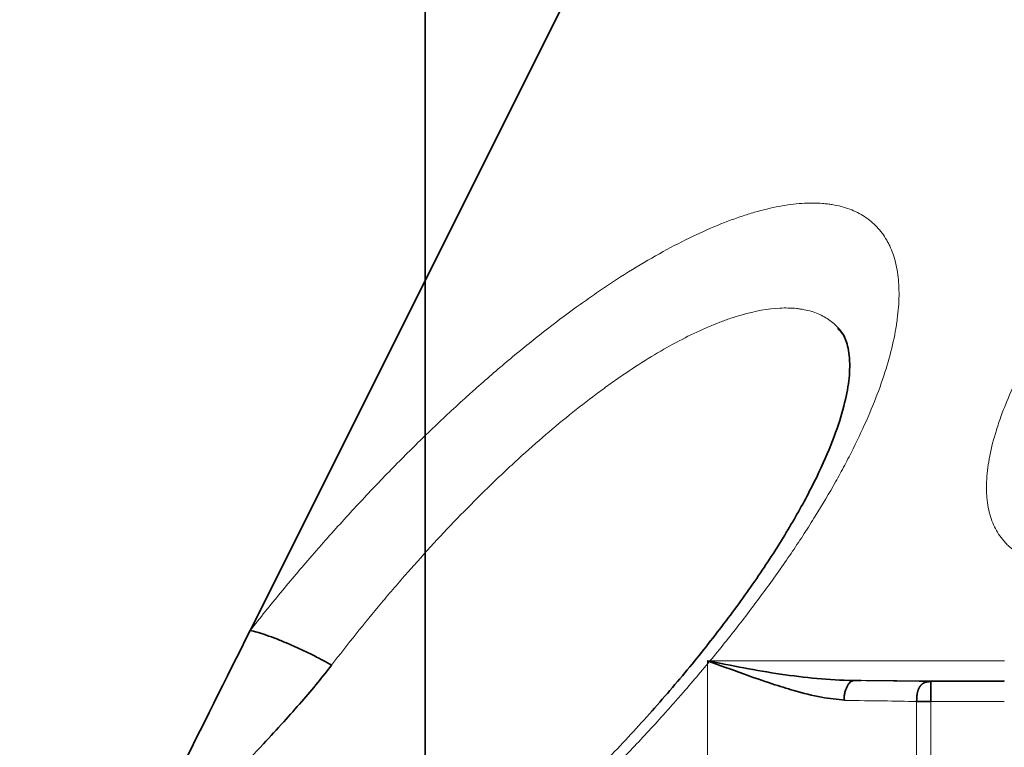
# Model space of a CAD drawing. Units: millimetres. Extents: x -46.8 to 44.8, y -32.9 to 40.9.
# Drawn here: x -4.1 to 5.9, y 4.7 to 12.1 of the extents above; entities that cross this region are included whole.
import ezdxf

# ---------------------------------------------------------------- set-up
doc = ezdxf.new("R2010")
doc.units = ezdxf.units.MM
for name, color, linetype, true_color in [('Isometric$38', 7, 'Continuous', 0xffffff), ('ORTHO$36', 7, 'Continuous', 0xffffff), ('ORTHO$37', 7, 'Continuous', 0xffffff), ('Top$33', 7, 'Continuous', 0xffffff)]:
    doc.layers.add(name, color=color, linetype=linetype, true_color=true_color)

msp = doc.modelspace()

# ---------------------------------------------------------------- linework, layer by layer
at = {"layer": 'Isometric$38', "color": 18, "linetype": 'Continuous', "lineweight": 35}
msp.add_line((1.9498, 13.3219, 11.372), (-1.7693, 5.8836, 7.6529), dxfattribs=at)
at = {"layer": 'Isometric$38', "color": 8, "linetype": 'Continuous', "lineweight": 18, "extrusion": (0.57735, -0.57735, 0.57735)}
for centre, major_axis, ratio, start_param, end_param in [((15.6025, -14.2948, -29.8973), (-32.4108, 0.5784, 32.9892), 0.587294, 5.201637, 5.720561), ((15.5343, -14.4276, -29.962), (-32.2687, 0.5784, 32.8471), 0.587337, 5.201678, 5.720602)]:
    msp.add_ellipse(centre, major_axis=major_axis, ratio=ratio, start_param=start_param, end_param=end_param, dxfattribs=at)
at = {"layer": 'Isometric$38', "color": 8, "linetype": 'Continuous', "lineweight": 18}
for points, knots in [([(10.3283, 8.2105, -2.1178), (10.2682, 8.1647, -2.1035), (10.1777, 8.0972, -2.0804), (10.0866, 8.0313, -2.0553), (10.0257, 7.9876, -2.0381), (9.9952, 7.966, -2.0293), (9.8428, 7.8588, -1.984), (9.7211, 7.7766, -1.9444), (9.4781, 7.6191, -1.8591), (9.2357, 7.4683, -1.7674), (8.9944, 7.3309, -1.6635), (8.8439, 7.2492, -1.5948), (8.8139, 7.233, -1.5808), (8.7537, 7.2012, -1.5525), (8.7237, 7.1855, -1.5382), (8.6337, 7.1391, -1.4947), (8.5743, 7.1092, -1.4651), (8.3977, 7.0229, -1.3748), (8.1664, 6.9164, -1.25), (7.9434, 6.8266, -1.1168), (7.7246, 6.7453, -0.9793), (7.6173, 6.7089, -0.9084), (7.4859, 6.6688, -0.8171), (7.4598, 6.6611, -0.7987), (7.4082, 6.6463, -0.7618), (7.3314, 6.625, -0.7063), (7.2568, 6.6065, -0.6503), (7.1103, 6.573, -0.5373), (6.9226, 6.538, -0.3846), (6.7499, 6.5224, -0.2276), (6.6262, 6.5181, -0.1081), (6.5859, 6.5179, -0.0679), (6.5269, 6.5196, -0.0073), (6.5075, 6.5205, 0.013), (6.4693, 6.5229, 0.0535), (6.4506, 6.5244, 0.0738), (6.3585, 6.5336, 0.1751), (6.2215, 6.5584, 0.3369), (6.1047, 6.6033, 0.4986), (5.9981, 6.6585, 0.6604), (5.9499, 6.6912, 0.7413), (5.8963, 6.7388, 0.8425), (5.8859, 6.7487, 0.8628), (5.866, 6.769, 0.903), (5.8371, 6.8003, 0.9632), (5.8116, 6.8343, 1.0227), (5.765, 6.9058, 1.1408), (5.7398, 6.9581, 1.2184), (5.701, 7.0722, 1.3712), (5.6874, 7.1339, 1.4466), (5.6778, 7.2172, 1.5394), (5.6763, 7.2342, 1.5579), (5.674, 7.2687, 1.5947), (5.6732, 7.2863, 1.6131), (5.672, 7.3399, 1.6679), (5.6728, 7.3766, 1.7039), (5.6795, 7.4895, 1.81), (5.7004, 7.6474, 1.9469), (5.7449, 7.8199, 2.075), (5.7871, 7.9549, 2.1678), (5.8027, 8.0008, 2.1981), (5.8283, 8.0711, 2.2429), (5.8372, 8.0948, 2.2576), (5.8558, 8.1427, 2.2869), (5.8655, 8.1668, 2.3014), (5.9156, 8.2883, 2.3727), (6.0068, 8.4875, 2.4807), (6.12, 8.6964, 2.5764), (6.1976, 8.8299, 2.6323), (6.2135, 8.8568, 2.6433), (6.2457, 8.9105, 2.6648), (6.2949, 8.9912, 2.6962), (6.3467, 9.0723, 2.7256), (6.4537, 9.2353, 2.7816), (6.6053, 9.4542, 2.8489), (6.7747, 9.6763, 2.9016), (6.8862, 9.816, 2.9298), (6.9088, 9.844, 2.9352), (6.9546, 9.9001, 2.9455), (6.9778, 9.9282, 2.9504), (7.0479, 10.0123, 2.9644), (7.0955, 10.0681, 2.9726), (7.2402, 10.2345, 2.9943), (7.439, 10.454, 3.015), (7.6495, 10.6687, 3.0192), (7.8117, 10.8278, 3.0161), (7.8665, 10.8805, 3.014), (7.9776, 10.9853, 3.0077), (8.034, 11.0375, 3.0035), (8.2044, 11.1919, 2.9876), (8.3197, 11.2923, 2.9727), (8.4952, 11.4391, 2.944), (8.5541, 11.4874, 2.9333), (8.672, 11.582, 2.91), (8.731, 11.6284, 2.8974), (8.9082, 11.7646, 2.8565), (9.1448, 11.9389, 2.794), (9.3825, 12.0985, 2.716), (9.5611, 12.2127, 2.6515), (9.6505, 12.2684, 2.6178), (9.7401, 12.3219, 2.5818), (9.7999, 12.3572, 2.5573), (9.8297, 12.3745, 2.5448), (9.9784, 12.4597, 2.4814), (10.0956, 12.5229, 2.4273), (10.3269, 12.6399, 2.313), (10.5551, 12.7474, 2.1923), (10.7771, 12.8361, 2.059), (10.9138, 12.8855, 1.9717), (10.9411, 12.8951, 1.954), (10.9954, 12.9137, 1.9183), (11.0225, 12.9227, 1.9002), (11.103, 12.9486, 1.8456), (11.1559, 12.9645, 1.8086), (11.3122, 13.0084, 1.6962), (11.5141, 13.0563, 1.5422), (11.7034, 13.0835, 1.3801), (11.8405, 13.0961, 1.2556), (11.8854, 13.099, 1.2136), (11.9736, 13.1022, 1.1286), (12.017, 13.1025, 1.0855), (12.1442, 13.0993, 0.9551), (12.3046, 13.0844, 0.7798), (12.4469, 13.0489, 0.6019), (12.5801, 13.0031, 0.423), (12.6421, 12.975, 0.3329), (12.7137, 12.9334, 0.2196), (12.7278, 12.9247, 0.197), (12.7552, 12.9068, 0.1515), (12.7687, 12.8974, 0.1288), (12.808, 12.8685, 0.0605), (12.8327, 12.848, 0.0153), (12.9028, 12.783, -0.1198), (12.985, 12.687, -0.298), (13.0446, 12.5725, -0.4721), (13.0806, 12.4795, -0.6011), (13.0911, 12.4473, -0.6438), (13.1092, 12.3805, -0.7287), (13.1167, 12.3458, -0.7709), (13.1345, 12.2391, -0.8954), (13.1456, 12.0894, -1.0562), (13.1317, 11.9254, -1.2064), (13.1051, 11.754, -1.3511), (13.0853, 11.6647, -1.4207), (13.0457, 11.525, -1.5207), (13.031, 11.4779, -1.5531), (12.9984, 11.3826, -1.6157), (12.9805, 11.3345, -1.646), (12.9225, 11.1886, -1.7339), (12.8778, 11.0894, -1.7884), (12.7763, 10.8869, -1.8894), (12.7196, 10.7837, -1.9359), (12.6409, 10.6521, -1.9888), (12.6248, 10.6256, -1.9992), (12.5918, 10.5725, -2.0193), (12.5749, 10.5459, -2.029), (12.5235, 10.4661, -2.0574), (12.488, 10.4128, -2.0751), (12.3777, 10.2531, -2.1246), (12.2212, 10.04, -2.1812), (12.0458, 9.8264, -2.2194), (11.9073, 9.666, -2.2412), (11.8599, 9.6125, -2.2474), (11.7871, 9.5322, -2.2548), (11.7625, 9.5055, -2.257), (11.7131, 9.4522, -2.2608), (11.6882, 9.4257, -2.2624), (11.5627, 9.2937, -2.269), (11.4595, 9.1898, -2.2697), (11.2475, 8.9851, -2.2623), (11.0299, 8.7837, -2.2462), (10.8015, 8.5883, -2.2131), (10.6553, 8.4681, -2.1872), (10.6258, 8.4441, -2.1817), (10.5668, 8.3966, -2.1703), (10.5372, 8.3729, -2.1643), (10.4482, 8.3025, -2.1457), (10.3884, 8.2562, -2.1322), (10.3283, 8.2105, -2.1178)], [0, 0, 0, 0, 0.007813, 0.011719, 0.011719, 0.015625, 0.015625, 0.03125, 0.03125, 0.046875, 0.0625, 0.0625, 0.066406, 0.066406, 0.070313, 0.070313, 0.078125, 0.078125, 0.09375, 0.109375, 0.109375, 0.125, 0.125, 0.128906, 0.128906, 0.132813, 0.140625, 0.140625, 0.15625, 0.171875, 0.171875, 0.179688, 0.179688, 0.183594, 0.183594, 0.1875, 0.1875, 0.203125, 0.21875, 0.21875, 0.234375, 0.234375, 0.238281, 0.238281, 0.242188, 0.25, 0.25, 0.265625, 0.265625, 0.28125, 0.28125, 0.285156, 0.285156, 0.289063, 0.289063, 0.296875, 0.296875, 0.3125, 0.328125, 0.328125, 0.335938, 0.335938, 0.339844, 0.339844, 0.34375, 0.34375, 0.359375, 0.375, 0.375, 0.378906, 0.378906, 0.382813, 0.390625, 0.390625, 0.40625, 0.421875, 0.421875, 0.425781, 0.425781, 0.429688, 0.429688, 0.4375, 0.4375, 0.453125, 0.46875, 0.46875, 0.476563, 0.476563, 0.484375, 0.484375, 0.5, 0.5, 0.507813, 0.507813, 0.515625, 0.515625, 0.53125, 0.546875, 0.546875, 0.554688, 0.558594, 0.558594, 0.5625, 0.5625, 0.578125, 0.578125, 0.59375, 0.609375, 0.609375, 0.613281, 0.613281, 0.617188, 0.617188, 0.625, 0.625, 0.640625, 0.65625, 0.65625, 0.664063, 0.664063, 0.671875, 0.671875, 0.6875, 0.703125, 0.703125, 0.71875, 0.71875, 0.722656, 0.722656, 0.726563, 0.726563, 0.734375, 0.734375, 0.75, 0.765625, 0.765625, 0.773438, 0.773438, 0.78125, 0.78125, 0.796875, 0.8125, 0.8125, 0.828125, 0.828125, 0.835938, 0.835938, 0.84375, 0.84375, 0.859375, 0.859375, 0.875, 0.875, 0.878906, 0.878906, 0.882813, 0.882813, 0.890625, 0.890625, 0.90625, 0.921875, 0.921875, 0.929688, 0.929688, 0.933594, 0.933594, 0.9375, 0.9375, 0.953125, 0.953125, 0.96875, 0.984375, 0.984375, 0.988281, 0.988281, 0.992188, 0.992188, 1, 1, 1, 1]), ([(-1.7693, 5.8836, 7.6529), (-1.6686, 6.0114, 7.6801), (-1.464, 6.2651, 7.7291), (-1.2529, 6.5148, 7.7677), (-1.1188, 6.6695, 7.7884), (-1.0919, 6.7004, 7.7923), (-1.0379, 6.7621, 7.7999), (-1.0107, 6.7929, 7.8036), (-0.9292, 6.8847, 7.8139), (-0.8747, 6.9454, 7.8201), (-0.7107, 7.1258, 7.8365), (-0.4909, 7.3616, 7.8526), (-0.1575, 7.702, 7.8595), (0.0673, 7.9198, 7.8525), (0.237, 8.0798, 7.8427), (0.2938, 8.1325, 7.8387), (0.3792, 8.2107, 7.8315), (0.4077, 8.2367, 7.829), (0.4647, 8.2881, 7.8234), (0.6071, 8.4156, 7.8086), (0.8612, 8.6348, 7.7736), (1.1962, 8.9056, 7.7093), (1.417, 9.0717, 7.6547), (1.5817, 9.1908, 7.6092), (1.6638, 9.249, 7.5853), (1.7455, 9.3052, 7.5596), (1.7999, 9.3421, 7.5422), (1.8271, 9.3604, 7.5332), (1.9625, 9.4502, 7.4877), (2.1751, 9.5846, 7.4094), (2.4823, 9.7588, 7.2765), (2.7777, 9.9057, 7.1281), (2.9667, 9.9854, 7.0187), (3.0822, 10.0293, 6.9471), (3.1052, 10.0378, 6.9326), (3.1508, 10.0541, 6.9033), (3.2186, 10.0776, 6.859), (3.2845, 10.0983, 6.8138), (3.4139, 10.1357, 6.7218), (3.5801, 10.1756, 6.5955), (3.81, 10.2055, 6.3955), (3.9501, 10.2054, 6.2553), (4.0335, 10.1989, 6.1655), (4.0499, 10.1973, 6.1474), (4.0824, 10.1935, 6.111), (4.0985, 10.1912, 6.0927), (4.1458, 10.1835, 6.0377), (4.1762, 10.1771, 6.0009), (4.2643, 10.1541, 5.8898), (4.3733, 10.1136, 5.7403), (4.5112, 10.0237, 5.5126), (4.5859, 9.9445, 5.3586), (4.6353, 9.8777, 5.2424), (4.6506, 9.8542, 5.2036), (4.6719, 9.817, 5.1451), (4.6787, 9.8043, 5.1256), (4.6918, 9.7784, 5.0867), (4.7227, 9.7123, 4.9895), (4.7647, 9.5813, 4.8166), (4.7915, 9.3818, 4.5903), (4.7899, 9.2324, 4.4426), (4.7811, 9.1141, 4.333), (4.7749, 9.0535, 4.2786), (4.7657, 8.9904, 4.2247), (4.759, 8.9478, 4.1888), (4.7553, 8.9263, 4.1709), (4.7354, 8.8177, 4.0823), (4.6935, 8.638, 3.9445), (4.6017, 8.3509, 3.7492), (4.5212, 8.1479, 3.6268), (4.4308, 7.9392, 3.5084), (4.3808, 7.8319, 3.4511), (4.2981, 7.6665, 3.3684), (4.2695, 7.6109, 3.3415), (4.2099, 7.4989, 3.289), (4.1791, 7.4425, 3.2634), (4.0834, 7.2721, 3.1887), (4.0152, 7.1569, 3.1416), (3.9066, 6.9815, 3.075), (3.8506, 6.8932, 3.0426), (3.7923, 6.804, 3.0118), (3.7528, 6.7443, 2.9915), (3.7328, 6.7144, 2.9816), (3.6317, 6.5646, 2.9328), (3.5475, 6.4445, 2.897), (3.3726, 6.2039, 2.8312), (3.1913, 5.9627, 2.7714), (2.9002, 5.5994, 2.6992), (2.6934, 5.356, 2.6626), (2.5602, 5.2035, 2.6433), (2.5334, 5.173, 2.6396), (2.4796, 5.1122, 2.6327), (2.3985, 5.0213, 2.6228), (2.3165, 4.9312, 2.6146), (2.1513, 4.7518, 2.6005), (1.9278, 4.5153, 2.5875), (1.583, 4.1678, 2.5849), (1.3469, 3.941, 2.5941), (1.1675, 3.7726, 2.6051), (1.1072, 3.7167, 2.6095), (0.987, 3.6064, 2.6195), (0.9268, 3.552, 2.6251), (0.7466, 3.3905, 2.6439), (0.5064, 3.1805, 2.674), (0.1471, 2.8805, 2.7334), (-0.0918, 2.6904, 2.7823), (-0.2409, 2.5748, 2.8157), (-0.2707, 2.5518, 2.8225), (-0.3303, 2.5062, 2.8364), (-0.3601, 2.4835, 2.8436), (-0.4493, 2.4161, 2.8653), (-0.5083, 2.372, 2.8803), (-0.6839, 2.2427, 2.9267), (-0.9146, 2.0776, 2.9922), (-1.2501, 1.8511, 3.1012), (-1.4667, 1.7141, 3.1809), (-1.6265, 1.6168, 3.2432), (-1.6793, 1.5852, 3.2645), (-1.784, 1.5238, 3.3078), (-1.836, 1.494, 3.33), (-1.9893, 1.408, 3.3973), (-2.1874, 1.302, 3.4894), (-2.4661, 1.1685, 3.6346), (-2.7266, 1.0603, 3.7869), (-2.888, 1.0052, 3.8932), (-2.9851, 0.9763, 3.9613), (-3.0043, 0.9708, 3.975), (-3.0422, 0.9603, 4.0025), (-3.0982, 0.9456, 4.0438), (-3.152, 0.9335, 4.0854), (-3.2565, 0.9127, 4.1692), (-3.3879, 0.8942, 4.2821), (-3.5615, 0.894, 4.4555), (-3.6616, 0.9124, 4.574), (-3.7191, 0.93, 4.6491), (-3.7304, 0.9338, 4.6642), (-3.7524, 0.9421, 4.6945), (-3.7632, 0.9465, 4.7097), (-3.7946, 0.9606, 4.7553), (-3.8145, 0.9713, 4.7857), (-3.8706, 1.0066, 4.8772), (-3.9365, 1.063, 4.9995), (-4.0089, 1.1757, 5.1846), (-4.0394, 1.2698, 5.3093), (-4.0502, 1.3219, 5.372)], [0, 0, 0, 0, 0.015625, 0.03125, 0.03125, 0.035156, 0.035156, 0.039063, 0.039063, 0.046875, 0.046875, 0.0625, 0.078125, 0.09375, 0.09375, 0.101563, 0.101563, 0.105469, 0.105469, 0.109375, 0.125, 0.140625, 0.15625, 0.15625, 0.164063, 0.167969, 0.167969, 0.171875, 0.171875, 0.1875, 0.203125, 0.21875, 0.234375, 0.234375, 0.238281, 0.238281, 0.242188, 0.25, 0.25, 0.265625, 0.28125, 0.296875, 0.296875, 0.300781, 0.300781, 0.304688, 0.304688, 0.3125, 0.3125, 0.328125, 0.34375, 0.359375, 0.359375, 0.367188, 0.367188, 0.371094, 0.371094, 0.375, 0.390625, 0.40625, 0.421875, 0.421875, 0.429688, 0.433594, 0.433594, 0.4375, 0.4375, 0.453125, 0.46875, 0.484375, 0.484375, 0.5, 0.5, 0.507813, 0.507813, 0.515625, 0.515625, 0.53125, 0.53125, 0.539063, 0.542969, 0.542969, 0.546875, 0.546875, 0.5625, 0.5625, 0.578125, 0.59375, 0.609375, 0.609375, 0.613281, 0.613281, 0.617188, 0.625, 0.625, 0.640625, 0.65625, 0.671875, 0.671875, 0.679688, 0.679688, 0.6875, 0.6875, 0.703125, 0.71875, 0.734375, 0.734375, 0.738281, 0.738281, 0.742188, 0.742188, 0.75, 0.75, 0.765625, 0.78125, 0.796875, 0.796875, 0.804688, 0.804688, 0.8125, 0.8125, 0.828125, 0.84375, 0.859375, 0.875, 0.875, 0.878906, 0.878906, 0.882813, 0.890625, 0.890625, 0.90625, 0.921875, 0.9375, 0.9375, 0.941406, 0.941406, 0.945313, 0.945313, 0.953125, 0.953125, 0.96875, 0.984375, 1, 1, 1, 1]), ([(4.2406, 8.8569, 4.6163), (4.2374, 8.862, 4.6246), (4.2342, 8.867, 4.6329), (4.2053, 8.9104, 4.7052), (4.1467, 8.9792, 4.8325), (4.0376, 9.0582, 5.0207), (3.9507, 9.0948, 5.144), (3.8802, 9.1159, 5.2357), (3.8559, 9.1219, 5.2661), (3.8179, 9.1293, 5.3114), (3.8051, 9.1316, 5.3265), (3.7789, 9.1354, 5.3565), (3.7127, 9.1438, 5.431), (3.6421, 9.1453, 5.5032), (3.4643, 9.1362, 5.6719), (3.3348, 9.1131, 5.7783), (3.1596, 9.0627, 5.9031), (3.106, 9.046, 5.94), (3.0509, 9.0268, 5.9759), (3.0138, 9.0134, 5.9996), (2.9951, 9.0064, 6.0113), (2.901, 8.9704, 6.0694), (2.824, 8.9374, 6.1135), (2.588, 8.8269, 6.2388), (2.4242, 8.7375, 6.3132), (2.169, 8.58, 6.411), (2.0823, 8.5236, 6.4413), (1.9718, 8.4481, 6.4763), (1.9496, 8.4327, 6.4831), (1.9052, 8.4016, 6.4964), (1.8386, 8.3544, 6.5159), (1.7716, 8.3055, 6.5338), (1.548, 8.1384, 6.5904), (1.3672, 7.9924, 6.6252), (1.0931, 7.7555, 6.6624), (1.0013, 7.6735, 6.6722), (0.8858, 7.5672, 6.6814), (0.8627, 7.5458, 6.6831), (0.8164, 7.5025, 6.6861), (0.7932, 7.4807, 6.6875), (0.7239, 7.4149, 6.691), (0.6778, 7.3706, 6.6928), (0.5401, 7.2362, 6.6961), (0.3578, 7.0533, 6.6955), (0.0877, 6.7679, 6.6801), (-0.0902, 6.5703, 6.6605), (-0.2228, 6.4194, 6.6423), (-0.2669, 6.3687, 6.6356), (-0.3329, 6.2919, 6.6248), (-0.3549, 6.2661, 6.621), (-0.3986, 6.2146, 6.6132), (-0.5074, 6.0856, 6.593), (-0.6995, 5.8511, 6.5506), (-0.8649, 5.6397, 6.5047), (-0.9464, 5.5333, 6.4796)], [0, 0, 0, 0, 0.005577, 0.005577, 0.048813, 0.092049, 0.135285, 0.135285, 0.156903, 0.156903, 0.167712, 0.167712, 0.17852, 0.221756, 0.221756, 0.308228, 0.308228, 0.329846, 0.340655, 0.340655, 0.351464, 0.351464, 0.394699, 0.394699, 0.481171, 0.481171, 0.524407, 0.524407, 0.535216, 0.535216, 0.546024, 0.567642, 0.567642, 0.654114, 0.654114, 0.69735, 0.69735, 0.708159, 0.708159, 0.718968, 0.718968, 0.740585, 0.740585, 0.783821, 0.827057, 0.870293, 0.870293, 0.891911, 0.891911, 0.90272, 0.90272, 0.913528, 0.956764, 1, 1, 1, 1])]:
    msp.add_open_spline(points, degree=3, knots=knots, dxfattribs=at)
at = {"layer": 'Isometric$38', "color": 18, "linetype": 'Continuous', "lineweight": 35}
for points, knots in [([(4.1675, 8.9364, 4.7688), (4.1879, 8.9215, 4.7335), (4.236, 8.8717, 4.6356), (4.2804, 8.742, 4.4616), (4.2985, 8.5402, 4.2417), (4.2694, 8.2937, 4.0243), (4.1957, 8.0086, 3.8129), (4.0716, 7.6743, 3.6027), (3.892, 7.2941, 3.4022), (3.658, 6.8789, 3.2209), (3.3761, 6.4404, 3.0643), (3.0475, 5.9835, 2.936), (2.6771, 5.5139, 2.8368), (2.2709, 5.0403, 2.7695), (1.8337, 4.5691, 2.7354), (1.3758, 4.1089, 2.7331), (0.9039, 3.6666, 2.7627), (0.4267, 3.2493, 2.8226), (-0.0454, 2.8639, 2.9093), (-0.5031, 2.5174, 3.0205), (-0.9382, 2.2141, 3.1523), (-1.3414, 1.9581, 3.2995), (-1.7018, 1.7548, 3.4566), (-2.0147, 1.6031, 3.6178), (-2.2732, 1.5022, 3.7753), (-2.4661, 1.4504, 3.9164), (-2.6036, 1.4344, 4.038), (-2.6878, 1.448, 4.1357), (-2.7163, 1.4554, 4.1717), (-2.7286, 1.4741, 4.2027), (-2.7303, 1.477, 4.2073)], [0, 0, 0, 0, 0.023205, 0.062473, 0.104569, 0.140354, 0.174892, 0.211639, 0.248931, 0.285968, 0.322792, 0.360032, 0.397321, 0.435099, 0.472891, 0.510978, 0.549091, 0.5872, 0.625521, 0.663268, 0.700868, 0.738527, 0.774978, 0.811164, 0.847187, 0.881755, 0.916404, 0.953468, 0.993014, 1, 1, 1, 1]), ([(-4.0502, 1.3218, 5.372), (-4.0166, 1.389, 5.4056), (-3.983, 1.4561, 5.4391), (-3.7578, 1.9065, 5.6644), (-3.5662, 2.2898, 5.856), (-3.0845, 3.2531, 6.3377), (-2.7945, 3.8332, 6.6277), (-2.2594, 4.9034, 7.1628), (-2.0144, 5.3935, 7.4078), (-1.7693, 5.8836, 7.6529)], [0, 0, 0, 0, 0.044155, 0.044155, 0.296202, 0.296202, 0.677684, 0.677684, 1, 1, 1, 1]), ([(-1.7693, 5.8836, 7.6529), (-1.7486, 5.8796, 7.6282), (-1.7242, 5.8737, 7.5979), (-1.6694, 5.858, 7.5274), (-1.6389, 5.8484, 7.4872), (-1.5732, 5.8257, 7.3989), (-1.5379, 5.8128, 7.3507), (-1.4644, 5.7842, 7.2487), (-1.4261, 5.7686, 7.1947), (-1.3482, 5.7355, 7.0837), (-1.3086, 5.7179, 7.0265), (-1.2299, 5.6817, 6.9116), (-1.1908, 5.663, 6.8538), (-1.115, 5.6254, 6.7404), (-1.0783, 5.6064, 6.6847), (-1.0089, 5.5692, 6.5781), (-0.9763, 5.5509, 6.5271), (-0.9464, 5.5333, 6.4796)], [0, 0, 0, 0, 0.125, 0.125, 0.25, 0.25, 0.375, 0.375, 0.5, 0.5, 0.625, 0.625, 0.75, 0.75, 0.875, 0.875, 1, 1, 1, 1]), ([(-0.9464, 5.5333, 6.4796), (-0.9928, 5.4743, 6.4671), (-1.0914, 5.349, 6.4403), (-1.2549, 5.1587, 6.4136), (-1.4386, 4.9503, 6.3889), (-1.6591, 4.7124, 6.3714), (-1.8906, 4.4639, 6.3545), (-2.1193, 4.2139, 6.3332), (-2.3278, 3.9702, 6.298), (-2.5085, 3.7286, 6.2371), (-2.6023, 3.5596, 6.1619), (-2.6445, 3.4837, 6.1281)], [0, 0, 0, 0, 0.074294, 0.157728, 0.250945, 0.357803, 0.5002, 0.625265, 0.749864, 0.887583, 1, 1, 1, 1])]:
    msp.add_open_spline(points, degree=3, knots=knots, dxfattribs=at)
at = {"layer": 'ORTHO$36', "color": 18, "linetype": 'Continuous', "lineweight": 35}
for p, q in [((0, 26.792), (0, -26.792)), ((0, 25.5, 44.7225), (0, 5.9997, 44.7225)), ((0, 10.4625, -0.9654), (0, 14.3228, -0.9654)), ((0, 14.2222, -1.005), (0, 10.5021, -1.005)), ((0, 13.9021, 29.145), (0, 4.1224, 29.145)), ((0, 10.4625, -0.9654), (0, 10.5021, -1.005)), ((0, 10.4794, 0.0002), (0, 10.4625, -0.9654)), ((0, 9.4625, -0.9654), (0, 10.4625, -0.9654)), ((0, 9.4794, 0), (0, 9.4625, -0.9654)), ((0, 8.4625, -0.9654), (0, 8.4457, 0)), ((0, 7.4625, -0.9654), (0, 8.4625, -0.9654)), ((0, 7.4229, -1.005), (0, 7.4625, -0.9654)), ((0, 3.6022, -0.9654), (0, 7.4625, -0.9654)), ((0, 7.4457, 0.0002), (0, 7.4625, -0.9654)), ((0, 7.4229, -1.005), (0, 3.7028, -1.005)), ((0, 6, 59.5294), (0, -4.3, 59.5294)), ((0, 6, 61.1443), (0, -4.3, 61.1443)), ((0, 6, 61.0292), (0, -4.3, 61.0292)), ((0, 6, 54.7301), (0, -4.3, 54.7301)), ((0, 6, 54.7161), (0, -4.3, 54.7161)), ((0, 5.3062, 43.6272), (0, 6, 43.6272)), ((0, 1, 43.7033), (0, 6, 43.7033)), ((0, -4.3, 47.3017), (0, 6, 47.3017)), ((0, -4.3, 47.3173), (0, 6, 47.3173)), ((0, 6, 61.0292), (0, 6, 61.1443)), ((0, 6, 59.5294), (0, 6, 61.0292)), ((0, 6, 54.7301), (0, 6, 59.5293)), ((0, 6, 54.7161), (0, 6, 54.7301)), ((0, 6, 47.3173), (0, 6, 54.7161)), ((0, 6, 47.3173), (0, 6, 47.3017)), ((0, 6, 47.3017), (0, 6, 43.7033)), ((0, 6, 43.7033), (0, 6, 43.6272)), ((0, 1.8396, 43.6245), (0, 5.3062, 43.6246)), ((0, 5.2779, 14.2693), (0, 5.2955, 14.2518)), ((0, 5.2955, 14.2518), (0, -5.2955, 14.2518)), ((0, 5.2938, 19.816), (0, 5.2955, 14.2518)), ((0, 5.2938, 19.816), (0, 5.2763, 19.7985)), ((0, -5.2938, 19.816), (0, 5.2938, 19.816)), ((0, 4.1833, 14.271), (0, 5.2779, 14.271)), ((0, 5.2763, 19.7985), (0, 5.2779, 14.2693)), ((0, 5.2779, 14.2693), (0, -5.2779, 14.2693)), ((0, 1.9559, 15.45), (0, 5.2776, 15.45)), ((0, 1.9559, 16.45), (0, 5.2772, 16.45)), ((0, 5.2763, 19.05), (0, -5.2763, 19.05)), ((0, -5.2762, 19.7985), (0, 5.2763, 19.7985)), ((0, 4.6, 48.7432), (0, 5.2, 48.3171)), ((0, 4.6, 52.0427), (0, 5.2, 53.9163)), ((0, 5.2, 53.9163), (0, 5.2, 48.3171)), ((0, 5.2, 48.3171), (0, 1.2, 48.3171)), ((0, 1.2, 53.9163), (0, 5.2, 53.9163)), ((0, 5.1621, 43.5265), (0, 1.8379, 43.5265))]:
    msp.add_line(p, q, dxfattribs=at)
at = {"layer": 'ORTHO$36', "color": 8, "linetype": 'Continuous', "lineweight": 18}
for p, q in [((0, 26.3699, 24.1854), (0, -26.3699, 24.1854)), ((0, -26.3239, 27.0085), (0, 26.3239, 27.0085)), ((0, 25.5, 43.5487), (0, 5.1897, 43.5487)), ((0, 12.4383, 43.7361), (0, 6, 43.7361)), ((0, 5.2771, 16.7), (0, -5.2772, 16.7))]:
    msp.add_line(p, q, dxfattribs=at)
at = {"layer": 'ORTHO$36', "color": 18, "linetype": 'Continuous', "lineweight": 35, "extrusion": (1, 0, 0)}
msp.add_arc((-0.0375, 11.05), 10, 57.90142, 61.02738, dxfattribs=at)
msp.add_ellipse((0, 3.2, 61.1007), major_axis=(0, 1.95), ratio=0.017452, dxfattribs=at)
at = {"layer": 'ORTHO$36', "color": 18, "linetype": 'Continuous', "lineweight": 35}
msp.add_open_spline([(0, 5.3062, 43.6272), (0, 5.303, 43.6252), (0, 5.2965, 43.6211), (0, 5.2867, 43.6149), (0, 5.2769, 43.6087), (0, 5.2672, 43.6023), (0, 5.2575, 43.5958), (0, 5.2477, 43.5893), (0, 5.238, 43.5827), (0, 5.2283, 43.576), (0, 5.2186, 43.5693), (0, 5.209, 43.5625), (0, 5.1993, 43.5557), (0, 5.1929, 43.551), (0, 5.1897, 43.5487)], degree=3, knots=[0, 0, 0, 0, 0.083431, 0.166858, 0.250276, 0.333682, 0.417071, 0.500439, 0.583783, 0.667098, 0.750381, 0.833628, 0.916835, 1, 1, 1, 1], dxfattribs=at)
msp.add_open_spline([(0, 5.1897, 43.5488), (0, 5.1805, 43.5421), (0, 5.1713, 43.5355), (0, 5.1621, 43.5289)], degree=3, dxfattribs=at)
at = {"layer": 'ORTHO$37', "color": 18, "linetype": 'Continuous', "lineweight": 35}
for p, q in [((0, -26.792), (0, 26.792)), ((0, -25.5, 44.7225), (0, 25.5, 44.7225)), ((0, 14.3228, -0.9654), (0, 10.4625, -0.9654)), ((0, 10.5021, -1.005), (0, 14.2222, -1.005)), ((0, 4.2128, 29.145), (0, 13.7872, 29.145)), ((0, 10.5021, -1.005), (0, 10.4625, -0.9654)), ((0, 10.4625, -0.9654), (0, 10.4794, 0.0002)), ((0, 10.4625, -0.9654), (0, 9.4625, -0.9654)), ((0, 9.4794, 0), (0, 9.4625, -0.9654)), ((0, 8.4625, -0.9654), (0, 8.4457, 0)), ((0, 8.4625, -0.9654), (0, 7.4625, -0.9654)), ((0, 7.4625, -0.9654), (0, 7.4229, -1.005)), ((0, 7.4625, -0.9654), (0, 3.6022, -0.9654)), ((0, 7.4625, -0.9654), (0, 7.4457, 0.0002)), ((0, 3.7028, -1.005), (0, 7.4229, -1.005)), ((0, 6, 61.1443), (0, -4.3, 61.1443)), ((0, 6, 59.7039), (0, -4.3, 59.7039)), ((0, 6, 59.7179), (0, -4.3, 59.7179)), ((0, 6, 60.9177), (0, -4.3, 60.9177)), ((0, 6, 59.7039), (0, 6, 47.5214)), ((0, 6, 59.7179), (0, 6, 59.7039)), ((0, 6, 60.9177), (0, 6, 59.7179)), ((0, 6, 61.1443), (0, 6, 60.9177)), ((0, -4.3, 47.5214), (0, 6, 47.5214)), ((0, 6, 44.7225), (0, 6, 47.5214)), ((0, 5.2779, 14.2693), (0, 5.2955, 14.2518)), ((0, 5.2955, 14.2518), (0, 5.2938, 19.816)), ((0, -5.2955, 14.2518), (0, 5.2955, 14.2518)), ((0, 5.2938, 19.816), (0, 5.2763, 19.7985)), ((0, 5.2938, 19.816), (0, -5.2938, 19.816)), ((0, 5.2779, 14.271), (0, 4.1646, 14.271)), ((0, 5.2779, 14.2693), (0, 5.2763, 19.7985)), ((0, -5.2779, 14.2693), (0, 5.2779, 14.2693)), ((0, 5.2776, 15.45), (0, 1.9559, 15.45)), ((0, 1.9559, 16.45), (0, 5.2772, 16.45)), ((0, -5.2763, 19.05), (0, 5.2763, 19.05)), ((0, 5.2763, 19.7985), (0, -5.2762, 19.7985))]:
    msp.add_line(p, q, dxfattribs=at)
at = {"layer": 'ORTHO$37', "color": 8, "linetype": 'Continuous', "lineweight": 18}
for p, q in [((0, -26.3699, 24.1854), (0, 26.3699, 24.1854)), ((0, 26.3239, 27.0085), (0, -26.3239, 27.0085)), ((0, -25.4742, 41.1464), (0, 25.4742, 41.1464)), ((0, 25.428, 43.9838), (0, -25.428, 43.9838)), ((0, -5.2772, 16.7), (0, 5.2771, 16.7))]:
    msp.add_line(p, q, dxfattribs=at)
at = {"layer": 'ORTHO$37', "color": 18, "linetype": 'Continuous', "lineweight": 35, "extrusion": (-1, 0, 6.12323e-17)}
msp.add_arc((0.0375, 11.05), 10, 118.97262, 122.09858, dxfattribs=at)
at = {"layer": 'Top$33', "color": 8, "linetype": 'Continuous', "lineweight": 18}
for p, q in [((2.8525, -5.5786), (2.8525, 5.5786)), ((5.1119, 5.3674), (5.8532, 5.3674)), ((4.9674, -5.1664), (4.9674, 5.1664)), ((5.1119, 5.1664), (5.1119, -5.1664)), ((5.8532, 5.1664), (5.1119, 5.1664))]:
    msp.add_line(p, q, dxfattribs=at)
at = {"layer": 'Top$33', "color": 18, "linetype": 'Continuous', "lineweight": 35}
for p, q in [((5.1119, 5.3674), (5.1119, 5.1664)), ((5.1119, 5.1663), (4.9674, 5.1663))]:
    msp.add_line(p, q, dxfattribs=at)
at = {"layer": 'Top$33', "color": 8, "linetype": 'Continuous', "lineweight": 18}
for centre, major_axis, ratio, start_param, end_param in [((0, 2.7319), (-163.3124, 0), 0.017434, 4.676537, 4.694921), ((2.7999, 5.3284), (3.216, 0), 0.017455, 0.768564, 1.047696), ((2.7999, 5.1274), (3.015, 0), 0.018619, 0.768564, 1.071925)]:
    msp.add_ellipse(centre, major_axis=major_axis, ratio=ratio, start_param=start_param, end_param=end_param, dxfattribs=at)
at = {"layer": 'Top$33', "color": 18, "linetype": 'Continuous', "lineweight": 35}
for points, knots in [([(2.8525, 5.5786), (2.9758, 5.5539), (3.0989, 5.5292), (3.3451, 5.483), (3.468, 5.4616), (3.7137, 5.425), (3.8364, 5.4097), (4.0816, 5.3875), (4.2042, 5.3804), (4.3266, 5.378)], [0, 0, 0, 0, 0.25, 0.25, 0.5, 0.5, 0.75, 0.75, 1, 1, 1, 1]), ([(4.2424, 5.1784), (4.164, 5.1869), (3.9951, 5.2053), (3.7479, 5.2681), (3.4848, 5.351), (3.1933, 5.4526), (2.974, 5.5337), (2.8525, 5.5785)], [0, 0, 0, 0, 0.175556, 0.378185, 0.535516, 0.742739, 1, 1, 1, 1]), ([(4.3332, 5.3777), (4.327, 5.3775), (4.3207, 5.376), (4.3084, 5.3705), (4.3024, 5.3665), (4.2934, 5.3587), (4.2905, 5.3558), (4.2848, 5.3494), (4.2792, 5.3425), (4.2739, 5.3346), (4.2687, 5.3261), (4.2662, 5.3216), (4.259, 5.3074), (4.2547, 5.2972), (4.247, 5.2752), (4.2436, 5.2634), (4.2381, 5.239), (4.236, 5.2265), (4.2344, 5.207), (4.2342, 5.2004), (4.2351, 5.1907), (4.2357, 5.1874), (4.2375, 5.1828), (4.2382, 5.1814), (4.2401, 5.1788), (4.2412, 5.1777), (4.2423, 5.1767)], [0, 0, 0, 0, 0.125, 0.125, 0.25, 0.25, 0.3125, 0.3125, 0.375, 0.4375, 0.4375, 0.5, 0.5, 0.625, 0.625, 0.75, 0.75, 0.875, 0.875, 0.9375, 0.9375, 0.96875, 0.96875, 0.984375, 0.984375, 1, 1, 1, 1]), ([(4.9674, 5.1664), (4.9674, 5.1679), (4.9674, 5.1708), (4.9674, 5.1752), (4.9674, 5.1796), (4.9675, 5.1842), (4.9676, 5.1888), (4.9678, 5.1934), (4.9679, 5.1981), (4.9682, 5.2028), (4.9685, 5.2076), (4.9688, 5.2124), (4.9692, 5.2172), (4.9697, 5.222), (4.9702, 5.2268), (4.9708, 5.2317), (4.9715, 5.2365), (4.9723, 5.2413), (4.9731, 5.2461), (4.9741, 5.2509), (4.9751, 5.2556), (4.9762, 5.2603), (4.9774, 5.2649), (4.9787, 5.2695), (4.98, 5.2741), (4.9815, 5.2785), (4.9831, 5.2829), (4.9847, 5.2873), (4.9864, 5.2915), (4.9883, 5.2957), (4.9902, 5.2997), (4.9922, 5.3037), (4.9943, 5.3075), (4.9965, 5.3113), (4.9988, 5.3149), (5.0011, 5.3184), (5.0036, 5.3218), (5.0061, 5.3251), (5.0087, 5.3283), (5.0114, 5.3313), (5.0142, 5.3342), (5.017, 5.337), (5.0199, 5.3396), (5.0229, 5.3421), (5.026, 5.3445), (5.0291, 5.3467), (5.0323, 5.3489), (5.0355, 5.3509), (5.0388, 5.3527), (5.0422, 5.3544), (5.0457, 5.3561), (5.0492, 5.3575), (5.0527, 5.3589), (5.0563, 5.3602), (5.06, 5.3613), (5.0637, 5.3623), (5.0674, 5.3632), (5.0713, 5.364), (5.0751, 5.3647), (5.079, 5.3654), (5.083, 5.3659), (5.087, 5.3663), (5.091, 5.3667), (5.0951, 5.367), (5.0992, 5.3672), (5.1034, 5.3673), (5.1076, 5.3674), (5.1105, 5.3674), (5.1119, 5.3674)], [0, 0, 0, 0, 0.013405, 0.027053, 0.040937, 0.055053, 0.069391, 0.083945, 0.098707, 0.113667, 0.128817, 0.144147, 0.159647, 0.175308, 0.19112, 0.207072, 0.223154, 0.239355, 0.255665, 0.272072, 0.288565, 0.305135, 0.321769, 0.338457, 0.355188, 0.37195, 0.388733, 0.405525, 0.422317, 0.439097, 0.455854, 0.472577, 0.489258, 0.505884, 0.522446, 0.538935, 0.555341, 0.571654, 0.587865, 0.603966, 0.619949, 0.635806, 0.65153, 0.667114, 0.682552, 0.697838, 0.712969, 0.72794, 0.742748, 0.757393, 0.771872, 0.786188, 0.800341, 0.814335, 0.828175, 0.841868, 0.855423, 0.868851, 0.882163, 0.895374, 0.908503, 0.921568, 0.934591, 0.947596, 0.96061, 0.973662, 0.986781, 1, 1, 1, 1])]:
    msp.add_open_spline(points, degree=3, knots=knots, dxfattribs=at)
msp.add_open_spline([(4.3266, 5.378), (4.3532, 5.3775), (4.3799, 5.3771), (4.4065, 5.377)], degree=3, dxfattribs=at)
at = {"layer": 'Top$33', "color": 8, "linetype": 'Continuous', "lineweight": 18}
msp.add_open_spline([(4.4065, 5.377), (4.8889, 5.3768), (5.3713, 5.3765), (5.8536, 5.3762)], degree=3, dxfattribs=at)

doc.saveas('drawing.dxf')
